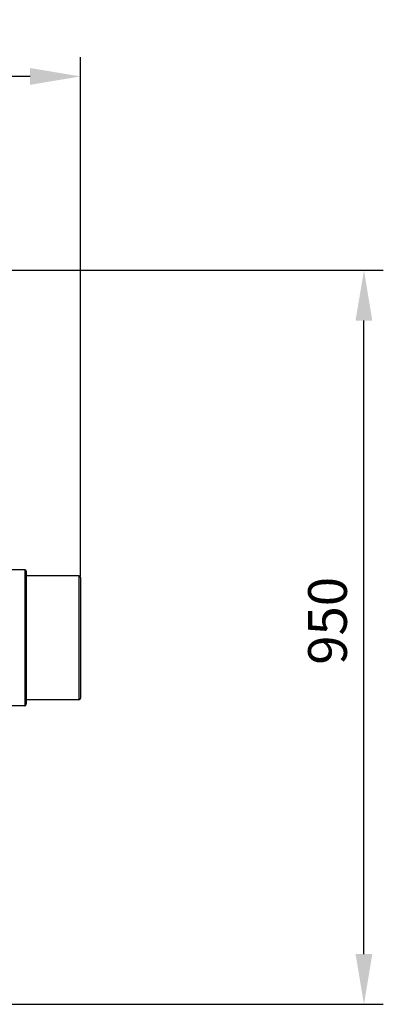
# Model space of a CAD drawing. Units: millimetres. Extents: x 15145 to 18551, y 3 to 3475.
# Drawn here: x 18081 to 18551, y 5 to 1277 of the extents above; entities that cross this region are included whole.
import ezdxf

# ---------------------------------------------------------------- set-up
doc = ezdxf.new("R2010")
doc.units = ezdxf.units.MM
doc.layers.add('AM_5', color=3, linetype='Continuous', lineweight=25)
doc.layers.add('körperlinien dünn', color=1, linetype='Continuous', lineweight=25)
doc.styles.get("Standard").update_dxf_attribs({"font": 'ARIAL.TTF'})
doc.dimstyles.new('AM_DIN$0', dxfattribs={"dimtxt": 50, "dimasz": 65, "dimexe": 25, "dimexo": 1, "dimgap": 15, "dimtad": 1, "dimdec": 0, "dimdsep": 46, "dimtxsty": 'STANDARD', "dimcen": 0, "dimclrd": 256, "dimclre": 256, "dimclrt": 2, "dimadec": 0, "dimazin": 2, "dimtp": 0.1, "dimtm": 0.1, "dimtfac": 0.71, "dimtdec": 0, "dimtmove": 0, "dimatfit": 3, "dimfxl": 1, "dimlwd": -1, "dimlwe": -1, "dimarcsym": 0})

# ---------------------------------------------------------------- blocks, each defined once
blk = doc.blocks.new('*D258')
at = {"layer": 'AM_5'}
for p, q in [((15959.5, 532.2), (15959.5, 1228.7)), ((18159.5, 557.2), (18159.5, 1228.7)), ((18094.5, 1203.7), (16024.5, 1203.7))]:
    blk.add_line(p, q, dxfattribs=at)
for points in [[(16024.5, 1214.5), (16024.5, 1192.8), (15959.5, 1203.7)], [(18094.5, 1214.5), (18094.5, 1192.8), (18159.5, 1203.7)]]:
    blk.add_solid(points, dxfattribs=at)
at = {"layer": 'DEFPOINTS', "color": 0}
for p in [(15959.5, 1203.7), (18159.5, 556.2), (15959.5, 531.2)]:
    blk.add_point(p, dxfattribs=at)
at = {"layer": 'AM_5', "color": 2, "insert": (17164.8, 1244.2), "char_height": 50, "attachment_point": 5}
blk.add_mtext('2200', dxfattribs=at)
blk = doc.blocks.new('*D261')
at = {"layer": 'AM_5'}
for p, q in [((17801.5, 953.2), (18550.6, 953.2)), ((18525.6, 69.5), (18525.6, 888.2)), ((17807.4, 4.5), (18550.6, 4.5))]:
    blk.add_line(p, q, dxfattribs=at)
for points in [[(18514.7, 888.2), (18536.4, 888.2), (18525.6, 953.2)], [(18514.7, 69.5), (18536.4, 69.5), (18525.6, 4.5)]]:
    blk.add_solid(points, dxfattribs=at)
at = {"layer": 'DEFPOINTS', "color": 0}
for p in [(17800.5, 953.2), (18525.6, 953.2), (17806.4, 4.5)]:
    blk.add_point(p, dxfattribs=at)
at = {"layer": 'AM_5', "color": 2, "insert": (18485, 500.1), "char_height": 50, "attachment_point": 5, "rotation": 90}
blk.add_mtext('950', dxfattribs=at)

msp = doc.modelspace()

# ---------------------------------------------------------------- linework, layer by layer
at = {"layer": 'körperlinien dünn'}
for p, q in [((18087.5, 566.2), (18018.3, 566.2)), ((18087.5, 566.2), (18087.5, 390.2)), ((18089.5, 564.2), (18089.5, 392.2)), ((18157.5, 558.2), (18089.5, 558.2)), ((18157.5, 558.2), (18157.5, 398.2)), ((18159.5, 556.2), (18159.5, 400.2)), ((18157.5, 398.2), (18089.5, 398.2)), ((18087.5, 390.2), (18018.3, 390.2))]:
    msp.add_line(p, q, dxfattribs=at)
for centre, start, end in [((18087.5, 564.2), 0, 90), ((18157.5, 556.2), 0, 90), ((18157.5, 400.2), 270, 0), ((18087.5, 392.2), 270, 0)]:
    msp.add_arc(centre, 2, start, end, dxfattribs=at)

# ---------------------------------------------------------------- dimensions: what is measured, and where the dimension line sits
at = {"layer": 'AM_5'}
dim = msp.add_linear_dim(base=(15959.5, 1203.7), p1=(18159.5, 556.2), p2=(15959.5, 531.2), dimstyle='AM_DIN$0', dxfattribs=at)
dim.commit()
dim.dimension.update_dxf_attribs({"geometry": '*D258', "text_midpoint": (17164.8, 1203.7), "dimtype": 160})
dim = msp.add_linear_dim(base=(18525.6, 953.2), p1=(17806.4, 4.5), p2=(17800.5, 953.2), angle=270, text='950', dimstyle='AM_DIN$0', dxfattribs=at)
dim.commit()
dim.dimension.update_dxf_attribs({"geometry": '*D261', "text_midpoint": (18525.6, 500.1), "dimtype": 160})

doc.saveas('drawing.dxf')
